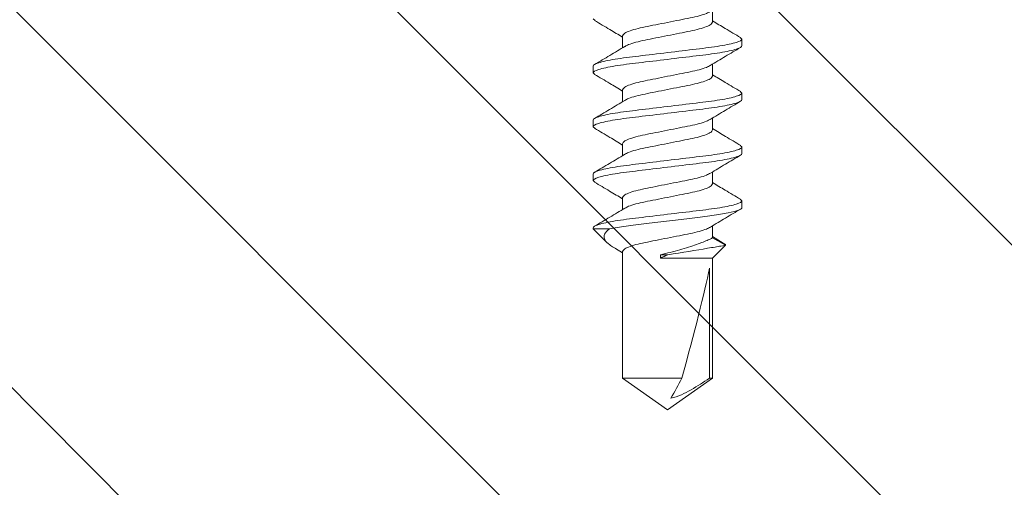
# Model space of a CAD drawing. Units: inches. Extents: x 0 to 27.5, y 0 to 35.
# Drawn here: x 13.9 to 14.9, y 17.8 to 18.2 of the extents above; entities that cross this region are included whole.
import ezdxf

# ---------------------------------------------------------------- set-up
doc = ezdxf.new("R2010")
doc.units = ezdxf.units.IN
doc.header["$MEASUREMENT"] = 0
doc.layers.add('A-HATCH', color=252, linetype='Continuous', lineweight=9)
doc.layers.add('A-SCREW', color=251, linetype='Continuous', lineweight=0)

# ---------------------------------------------------------------- blocks, each defined once
blk = doc.blocks.new('1.75in SCREW')
at = {"layer": 'A-SCREW', "color": 252, "lineweight": 0}
for p, q in [((0.04172, -1.3905), (0.04172, -1.37946)), ((-0.06727, -1.389), (-0.069, -1.3875)), ((-0.04172, -1.40325), (-0.04172, -1.41429)), ((0.069, -1.40625), (0.06727, -1.40475)), ((0.069, -1.40625), (0.069, -1.4125)), ((-0.069, -1.4375), (-0.069, -1.43125)), ((0.04172, -1.4405), (0.04172, -1.42946)), ((-0.06732, -1.43896), (-0.069, -1.4375)), ((-0.04172, -1.45325), (-0.04172, -1.46429)), ((0.069, -1.45625), (0.06738, -1.45484)), ((0.069, -1.45625), (0.069, -1.4625)), ((0.04172, -1.4905), (0.04172, -1.47946)), ((-0.069, -1.4875), (-0.069, -1.48125)), ((-0.06726, -1.48901), (-0.069, -1.4875)), ((-0.04172, -1.50325), (-0.04172, -1.5143)), ((0.069, -1.50625), (0.06742, -1.50488)), ((0.069, -1.50625), (0.069, -1.5125)), ((-0.069, -1.5375), (-0.069, -1.53125)), ((0.04172, -1.5405), (0.04172, -1.52945)), ((-0.06733, -1.53895), (-0.069, -1.5375)), ((-0.04172, -1.55325), (-0.04172, -1.56429)), ((0.069, -1.55625), (0.06725, -1.55473)), ((0.069, -1.55625), (0.069, -1.5625)), ((0.04172, -1.5905), (0.04172, -1.57945)), ((-0.069, -1.5821), (-0.069, -1.58125)), ((-0.069, -1.5821), (-0.05619, -1.5949)), ((-0.05397, -1.5821), (-0.069, -1.5821)), ((0.05175, -1.59553), (0.04172, -1.58937)), ((0.05369, -1.59741), (0.04172, -1.5905)), ((0.04172, -1.60938), (0.05369, -1.59741)), ((-0.04844, -1.6004), (-0.04172, -1.60445)), ((-0.04172, -1.60325), (-0.04172, -1.72079)), ((-0.00651, -1.60938), (-0.00651, -1.60625)), ((-0.00651, -1.60625), (0.00025, -1.60625)), ((-0.00651, -1.60938), (0.04172, -1.60938)), ((0.04172, -1.72079), (0.04172, -1.60938)), ((0.03893, -1.61878), (0.03893, -1.72079)), ((-0.04172, -1.72079), (0, -1.75)), ((-0.04172, -1.72079), (0.01319, -1.72079)), ((0, -1.75), (0.04172, -1.72079)), ((0.03893, -1.72079), (0.04172, -1.72079))]:
    blk.add_line(p, q, dxfattribs=at)
blk.add_ellipse((0, -1.7407), major_axis=(-0.04113, -0.14297), ratio=0.048755, start_param=1.724549, end_param=2.605956, dxfattribs=at)
for points, knots in [([(0.03936, -1.38074), (0.03841, -1.38129), (0.03621, -1.38258), (0.02975, -1.38462), (0.02111, -1.38658), (0.01097, -1.38855), (0, -1.39075), (-0.01097, -1.39295), (-0.02109, -1.39492), (-0.02981, -1.39688), (-0.03652, -1.39908), (-0.0409, -1.40129), (-0.04145, -1.4026), (-0.04172, -1.40325)], [0, 0, 0, 0, 0.0723484, 0.1668378, 0.2578788, 0.3489197, 0.4434091, 0.5378984, 0.6289394, 0.7199803, 0.8144697, 0.9089591, 1, 1, 1, 1]), ([(-0.06769, -1.38898), (-0.06297, -1.39176), (-0.05428, -1.39687), (-0.04566, -1.40208), (-0.04172, -1.40446)], [0, 0, 0, 0, 0.5435033, 1, 1, 1, 1]), ([(-0.03936, -1.41301), (-0.03841, -1.41245), (-0.03621, -1.41117), (-0.02975, -1.40913), (-0.02111, -1.40717), (-0.01097, -1.4052), (0, -1.403), (0.01097, -1.4008), (0.02109, -1.39883), (0.02981, -1.39687), (0.03652, -1.39467), (0.0409, -1.39246), (0.04145, -1.39115), (0.04172, -1.3905)], [0, 0, 0, 0, 0.0722894, 0.1667848, 0.2578315, 0.3488782, 0.4433736, 0.537869, 0.6289158, 0.7199625, 0.8144579, 0.9089533, 1, 1, 1, 1]), ([(0.0677, -1.40478), (0.06298, -1.402), (0.05429, -1.39688), (0.04566, -1.39167), (0.04172, -1.38929)], [0, 0, 0, 0, 0.542989, 1, 1, 1, 1]), ([(-0.069, -1.43125), (-0.069, -1.43035), (-0.06732, -1.4293), (-0.06033, -1.42709), (-0.05502, -1.42595), (-0.04534, -1.42436), (-0.04184, -1.42385), (-0.03455, -1.42291), (-0.03075, -1.42246), (-0.01846, -1.42098), (-0.00924, -1.41987), (0.00924, -1.41763), (0.01846, -1.41652), (0.03075, -1.41504), (0.03455, -1.41459), (0.04184, -1.41365), (0.04534, -1.41314), (0.05502, -1.41155), (0.06033, -1.41041), (0.06732, -1.4082), (0.069, -1.40715), (0.069, -1.40625)], [0, 0, 0, 0, 0.125, 0.125, 0.25, 0.25, 0.3125, 0.3125, 0.375, 0.375, 0.5, 0.5, 0.625, 0.625, 0.6875, 0.6875, 0.75, 0.75, 0.875, 0.875, 1, 1, 1, 1]), ([(-0.069, -1.4375), (-0.069, -1.4366), (-0.06732, -1.43555), (-0.06033, -1.43334), (-0.05502, -1.4322), (-0.04534, -1.43061), (-0.04184, -1.4301), (-0.03455, -1.42916), (-0.03075, -1.42871), (-0.01846, -1.42723), (-0.00924, -1.42612), (0.00924, -1.42388), (0.01846, -1.42277), (0.03075, -1.42129), (0.03455, -1.42084), (0.04184, -1.4199), (0.04534, -1.41939), (0.05502, -1.4178), (0.06033, -1.41666), (0.06732, -1.41445), (0.069, -1.4134), (0.069, -1.4125)], [0, 0, 0, 0, 0.125, 0.125, 0.25, 0.25, 0.3125, 0.3125, 0.375, 0.375, 0.5, 0.5, 0.625, 0.625, 0.6875, 0.6875, 0.75, 0.75, 0.875, 0.875, 1, 1, 1, 1]), ([(-0.03954, -1.41298), (-0.04418, -1.41579), (-0.05352, -1.42143), (-0.06294, -1.42697), (-0.06767, -1.42976)], [0, 0, 0, 0, 0.497318, 1, 1, 1, 1]), ([(0.0397, -1.43067), (0.04433, -1.42788), (0.05364, -1.42226), (0.06302, -1.41673), (0.06773, -1.41395)], [0, 0, 0, 0, 0.4976099, 1, 1, 1, 1]), ([(0.03955, -1.43064), (0.03855, -1.43123), (0.03631, -1.43255), (0.02975, -1.43462), (0.02111, -1.43658), (0.01097, -1.43855), (0, -1.44075), (-0.01097, -1.44295), (-0.02109, -1.44492), (-0.02981, -1.44688), (-0.03652, -1.44908), (-0.0409, -1.45129), (-0.04145, -1.4526), (-0.04172, -1.45325)], [0, 0, 0, 0, 0.0763618, 0.1704424, 0.2610895, 0.3517365, 0.4458171, 0.5398977, 0.6305447, 0.7211918, 0.8152724, 0.9093529, 1, 1, 1, 1]), ([(-0.06778, -1.43893), (-0.06305, -1.44171), (-0.05434, -1.44684), (-0.04568, -1.45207), (-0.04172, -1.45446)], [0, 0, 0, 0, 0.542332, 1, 1, 1, 1]), ([(-0.03957, -1.46312), (-0.03856, -1.46253), (-0.03631, -1.46121), (-0.02975, -1.45913), (-0.0211, -1.45717), (-0.01097, -1.4552), (0, -1.453), (0.01097, -1.4508), (0.02109, -1.44883), (0.02981, -1.44687), (0.03652, -1.44467), (0.0409, -1.44246), (0.04145, -1.44115), (0.04172, -1.4405)], [0, 0, 0, 0, 0.076669, 0.170718, 0.261335, 0.351952, 0.446001, 0.540051, 0.630668, 0.721284, 0.815334, 0.909383, 1, 1, 1, 1]), ([(0.06786, -1.45487), (0.0631, -1.45207), (0.05438, -1.44693), (0.04568, -1.44168), (0.04172, -1.43929)], [0, 0, 0, 0, 0.54539, 1, 1, 1, 1]), ([(-0.069, -1.48125), (-0.069, -1.48035), (-0.06732, -1.4793), (-0.06033, -1.47709), (-0.05502, -1.47595), (-0.04534, -1.47436), (-0.04184, -1.47385), (-0.03455, -1.47291), (-0.03075, -1.47246), (-0.01846, -1.47098), (-0.00924, -1.46987), (0.00924, -1.46763), (0.01846, -1.46652), (0.03075, -1.46504), (0.03455, -1.46459), (0.04184, -1.46365), (0.04534, -1.46314), (0.05502, -1.46155), (0.06033, -1.46041), (0.06732, -1.4582), (0.069, -1.45715), (0.069, -1.45625)], [0, 0, 0, 0, 0.125, 0.125, 0.25, 0.25, 0.3125, 0.3125, 0.375, 0.375, 0.5, 0.5, 0.625, 0.625, 0.6875, 0.6875, 0.75, 0.75, 0.875, 0.875, 1, 1, 1, 1]), ([(-0.069, -1.4875), (-0.069, -1.4866), (-0.06732, -1.48555), (-0.06033, -1.48334), (-0.05502, -1.4822), (-0.04534, -1.48061), (-0.04184, -1.4801), (-0.03455, -1.47916), (-0.03075, -1.47871), (-0.01846, -1.47723), (-0.00924, -1.47612), (0.00924, -1.47388), (0.01846, -1.47277), (0.03075, -1.47129), (0.03455, -1.47084), (0.04184, -1.4699), (0.04534, -1.46939), (0.05502, -1.4678), (0.06033, -1.46666), (0.06732, -1.46445), (0.069, -1.4634), (0.069, -1.4625)], [0, 0, 0, 0, 0.125, 0.125, 0.25, 0.25, 0.3125, 0.3125, 0.375, 0.375, 0.5, 0.5, 0.625, 0.625, 0.6875, 0.6875, 0.75, 0.75, 0.875, 0.875, 1, 1, 1, 1]), ([(-0.03971, -1.46308), (-0.04438, -1.4659), (-0.05377, -1.47157), (-0.0632, -1.47713), (-0.06793, -1.47992)], [0, 0, 0, 0, 0.4970253, 1, 1, 1, 1]), ([(0.03954, -1.48077), (0.0442, -1.47796), (0.05357, -1.4723), (0.06299, -1.46674), (0.06773, -1.46395)], [0, 0, 0, 0, 0.4971517, 1, 1, 1, 1]), ([(-0.06768, -1.48898), (-0.06294, -1.49177), (-0.05426, -1.49688), (-0.04564, -1.50209), (-0.04172, -1.50446)], [0, 0, 0, 0, 0.545758, 1, 1, 1, 1]), ([(0.03936, -1.48074), (0.03841, -1.48129), (0.03621, -1.48258), (0.02975, -1.48462), (0.02111, -1.48658), (0.01097, -1.48855), (0, -1.49075), (-0.01097, -1.49295), (-0.02109, -1.49492), (-0.02981, -1.49688), (-0.03652, -1.49908), (-0.0409, -1.50129), (-0.04145, -1.5026), (-0.04172, -1.50325)], [0, 0, 0, 0, 0.072412, 0.166895, 0.25793, 0.348964, 0.443447, 0.53793, 0.628965, 0.72, 0.814482, 0.908965, 1, 1, 1, 1]), ([(-0.03979, -1.51324), (-0.03872, -1.5126), (-0.03642, -1.51125), (-0.02976, -1.50913), (-0.0211, -1.50717), (-0.01097, -1.5052), (0, -1.503), (0.01097, -1.5008), (0.02109, -1.49883), (0.02981, -1.49687), (0.03652, -1.49467), (0.0409, -1.49246), (0.04145, -1.49115), (0.04172, -1.4905)], [0, 0, 0, 0, 0.081206, 0.174793, 0.264965, 0.355137, 0.448724, 0.542311, 0.632482, 0.722654, 0.816241, 0.909828, 1, 1, 1, 1]), ([(0.06791, -1.50491), (0.0632, -1.50213), (0.05445, -1.49697), (0.04574, -1.49172), (0.04172, -1.4893)], [0, 0, 0, 0, 0.538543, 1, 1, 1, 1]), ([(-0.069, -1.53125), (-0.069, -1.53035), (-0.06732, -1.5293), (-0.06033, -1.52709), (-0.05502, -1.52595), (-0.04534, -1.52436), (-0.04184, -1.52385), (-0.03455, -1.52291), (-0.03075, -1.52246), (-0.01846, -1.52098), (-0.00924, -1.51987), (0.00924, -1.51763), (0.01846, -1.51652), (0.03075, -1.51504), (0.03455, -1.51459), (0.04184, -1.51365), (0.04534, -1.51314), (0.05502, -1.51155), (0.06033, -1.51041), (0.06732, -1.5082), (0.069, -1.50715), (0.069, -1.50625)], [0, 0, 0, 0, 0.125, 0.125, 0.25, 0.25, 0.3125, 0.3125, 0.375, 0.375, 0.5, 0.5, 0.625, 0.625, 0.6875, 0.6875, 0.75, 0.75, 0.875, 0.875, 1, 1, 1, 1]), ([(-0.069, -1.5375), (-0.069, -1.5366), (-0.06732, -1.53555), (-0.06033, -1.53334), (-0.05502, -1.5322), (-0.04534, -1.53061), (-0.04184, -1.5301), (-0.03455, -1.52916), (-0.03075, -1.52871), (-0.01846, -1.52723), (-0.00924, -1.52612), (0.00924, -1.52388), (0.01846, -1.52277), (0.03075, -1.52129), (0.03455, -1.52084), (0.04184, -1.5199), (0.04534, -1.51939), (0.05502, -1.5178), (0.06033, -1.51666), (0.06732, -1.51445), (0.069, -1.5134), (0.069, -1.5125)], [0, 0, 0, 0, 0.125, 0.125, 0.25, 0.25, 0.3125, 0.3125, 0.375, 0.375, 0.5, 0.5, 0.625, 0.625, 0.6875, 0.6875, 0.75, 0.75, 0.875, 0.875, 1, 1, 1, 1]), ([(-0.03988, -1.5132), (-0.04449, -1.51598), (-0.05374, -1.52155), (-0.06308, -1.52705), (-0.06776, -1.52982)], [0, 0, 0, 0, 0.498054, 1, 1, 1, 1]), ([(0.03984, -1.53058), (0.04444, -1.52781), (0.05366, -1.52224), (0.06299, -1.51675), (0.06767, -1.51399)], [0, 0, 0, 0, 0.498181, 1, 1, 1, 1]), ([(0.03973, -1.53054), (0.03868, -1.53116), (0.03639, -1.53251), (0.02976, -1.53462), (0.0211, -1.53658), (0.01097, -1.53855), (0, -1.54075), (-0.01097, -1.54295), (-0.02109, -1.54492), (-0.02981, -1.54688), (-0.03652, -1.54908), (-0.0409, -1.55129), (-0.04145, -1.5526), (-0.04172, -1.55325)], [0, 0, 0, 0, 0.0800621, 0.1737658, 0.2640497, 0.3543336, 0.4480373, 0.5417409, 0.6320248, 0.7223088, 0.8160124, 0.9097161, 1, 1, 1, 1]), ([(-0.06778, -1.53892), (-0.06309, -1.54169), (-0.05437, -1.54683), (-0.04572, -1.55204), (-0.04172, -1.55445)], [0, 0, 0, 0, 0.537268, 1, 1, 1, 1]), ([(-0.03934, -1.56301), (-0.0384, -1.56245), (-0.03621, -1.56117), (-0.02975, -1.55913), (-0.02111, -1.55717), (-0.01097, -1.5552), (0, -1.553), (0.01097, -1.5508), (0.02109, -1.54883), (0.02981, -1.54687), (0.03652, -1.54467), (0.0409, -1.54246), (0.04145, -1.54115), (0.04172, -1.5405)], [0, 0, 0, 0, 0.0720367, 0.1665578, 0.2576294, 0.3487009, 0.443222, 0.5377431, 0.6288147, 0.7198862, 0.8144073, 0.9089285, 1, 1, 1, 1]), ([(0.06767, -1.55476), (0.06293, -1.55197), (0.05425, -1.54686), (0.04564, -1.54166), (0.04172, -1.53929)], [0, 0, 0, 0, 0.545382, 1, 1, 1, 1]), ([(-0.069, -1.58125), (-0.069, -1.58035), (-0.06732, -1.5793), (-0.06033, -1.57709), (-0.05502, -1.57595), (-0.04534, -1.57436), (-0.04184, -1.57385), (-0.03455, -1.57291), (-0.03075, -1.57246), (-0.01846, -1.57098), (-0.00924, -1.56987), (0.00924, -1.56763), (0.01846, -1.56652), (0.03075, -1.56504), (0.03455, -1.56459), (0.04184, -1.56365), (0.04534, -1.56314), (0.05502, -1.56155), (0.06033, -1.56041), (0.06732, -1.5582), (0.069, -1.55715), (0.069, -1.55625)], [0, 0, 0, 0, 0.125, 0.125, 0.25, 0.25, 0.3125, 0.3125, 0.375, 0.375, 0.5, 0.5, 0.625, 0.625, 0.6875, 0.6875, 0.75, 0.75, 0.875, 0.875, 1, 1, 1, 1]), ([(-0.03953, -1.56297), (-0.04418, -1.56579), (-0.05355, -1.57145), (-0.06298, -1.577), (-0.06772, -1.57979)], [0, 0, 0, 0, 0.497144, 1, 1, 1, 1]), ([(-0.05397, -1.5821), (-0.04946, -1.58123), (-0.04411, -1.5804), (-0.0355, -1.57928), (-0.03257, -1.57893), (-0.0263, -1.57818), (-0.02301, -1.57778), (-0.01276, -1.57654), (-0.00545, -1.57566), (0.00909, -1.5739), (0.01631, -1.57303), (0.02963, -1.57142), (0.03561, -1.57074), (0.0468, -1.56919), (0.05193, -1.56834), (0.06037, -1.5666), (0.06366, -1.56571), (0.06798, -1.56401), (0.069, -1.56321), (0.069, -1.5625)], [0, 0, 0, 0, 0.125, 0.125, 0.1875, 0.1875, 0.25, 0.25, 0.375, 0.375, 0.5, 0.5, 0.625, 0.625, 0.75, 0.75, 0.875, 0.875, 1, 1, 1, 1]), ([(0.03987, -1.58056), (0.04451, -1.57777), (0.05382, -1.57215), (0.0632, -1.56662), (0.0679, -1.56385)], [0, 0, 0, 0, 0.4976258, 1, 1, 1, 1]), ([(0.03977, -1.58052), (0.03871, -1.58115), (0.03641, -1.58251), (0.02976, -1.58462), (0.0211, -1.58658), (0.01097, -1.58855), (0, -1.59075), (-0.01097, -1.59295), (-0.02109, -1.59492), (-0.02981, -1.59688), (-0.03652, -1.59908), (-0.0409, -1.60129), (-0.04145, -1.6026), (-0.04172, -1.60325)], [0, 0, 0, 0, 0.080905, 0.174523, 0.264724, 0.354925, 0.448543, 0.542161, 0.632362, 0.722563, 0.816181, 0.909799, 1, 1, 1, 1]), ([(-0.04843, -1.60038), (-0.0485, -1.60034), (-0.05038, -1.59932), (-0.05309, -1.59751), (-0.05627, -1.59502), (-0.05823, -1.59256), (-0.05913, -1.58988), (-0.0587, -1.58629), (-0.05584, -1.58375), (-0.05397, -1.5821)], [0, 0, 0, 0, 0.0052045, 0.1395077, 0.2710151, 0.4056137, 0.5566838, 0.7108079, 1, 1, 1, 1]), ([(-0.00651, -1.60625), (-0.00053, -1.60484), (0.00556, -1.6033), (0.01698, -1.60009), (0.02236, -1.5984), (0.03142, -1.5952), (0.03517, -1.59365), (0.04032, -1.59128), (0.04172, -1.5905), (0.04172, -1.5905)], [0, 0, 0, 0, 0.25, 0.25, 0.5, 0.5, 0.75, 0.75, 1, 1, 1, 1]), ([(0.05369, -1.59741), (0.05369, -1.59741), (0.05215, -1.59768), (0.04787, -1.59844), (0.04609, -1.59875), (0.042, -1.59946), (0.0397, -1.59985), (0.02696, -1.60202), (0.01334, -1.60423), (0.00025, -1.60625)], [0, 0, 0, 0, 0.25, 0.25, 0.375, 0.375, 0.5, 0.5, 1, 1, 1, 1]), ([(0.0517, -1.59562), (0.05213, -1.59576), (0.05408, -1.59638), (0.05386, -1.59696), (0.05369, -1.59741)], [0, 0, 0, 0, 0.225119, 1, 1, 1, 1]), ([(0.00319, -1.73926), (0.00656, -1.73877), (0.00972, -1.73759), (0.0159, -1.73478), (0.01886, -1.73317), (0.02762, -1.72812), (0.03329, -1.72447), (0.03893, -1.72079)], [0, 0, 0, 0, 0.25, 0.25, 0.5, 0.5, 1, 1, 1, 1])]:
    blk.add_open_spline(points, degree=3, knots=knots, dxfattribs=at)
for points in [[(0.00025, -1.60625), (-0.0021, -1.6073), (-0.00435, -1.60834), (-0.00651, -1.60938)], [(0.01319, -1.72079), (0.00985, -1.72696), (0.00651, -1.73314), (0.00319, -1.73926)]]:
    blk.add_open_spline(points, degree=3, dxfattribs=at)

msp = doc.modelspace()

# ---------------------------------------------------------------- hatches: boundary and pattern name
at = {"layer": 'A-HATCH', "ltscale": 2}
h = msp.add_hatch(dxfattribs=at)
h.set_pattern_fill('ANSI31', color=256, scale=2, angle=90, style=0)
h.paths.add_polyline_path([(8.54602, 19.11255), (8.54602, 15.61255), (20.54602, 15.61255), (20.54602, 19.11255)])

# ---------------------------------------------------------------- block references
at = {"layer": 'A-SCREW'}
msp.add_blockref('1.75in SCREW', (14.54602, 19.61255), dxfattribs=at)

doc.saveas('drawing.dxf')
